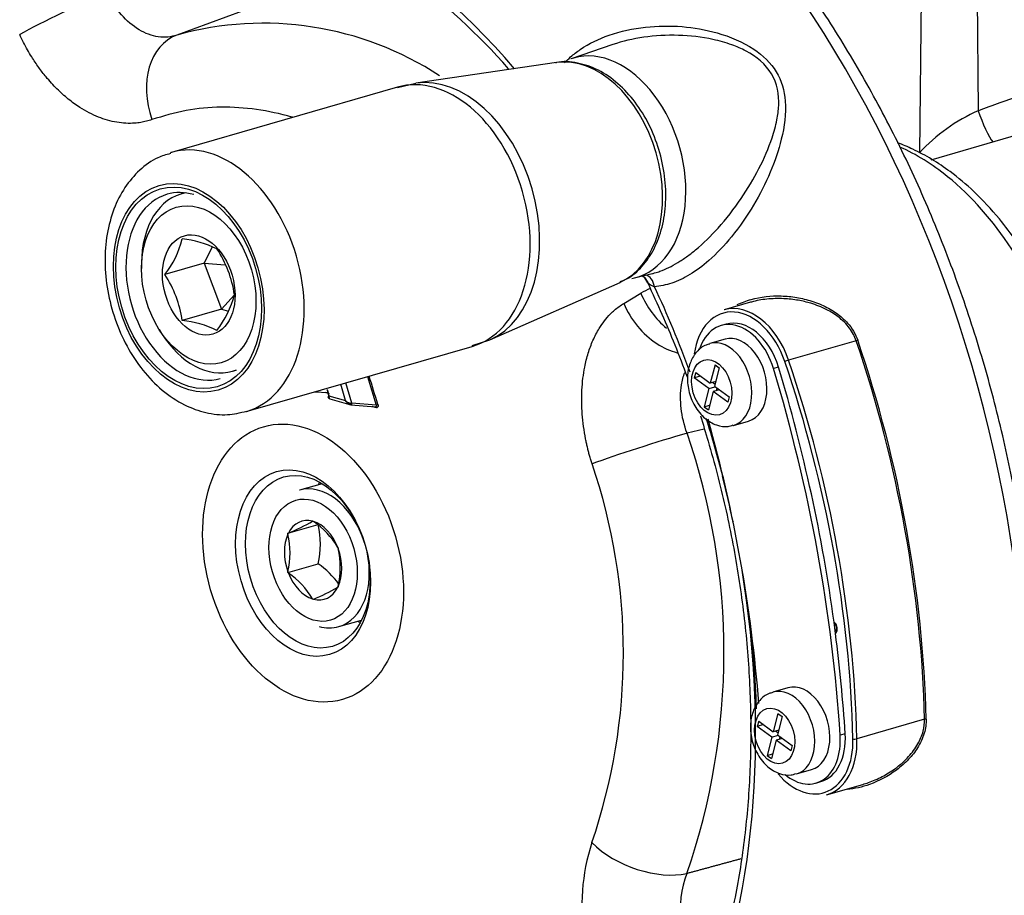
# Paper-space layout 'Sheet1' of a CAD drawing. Units: millimetres. Extents: x 0 to 210, y -3 to 297.
# Drawn here: x 35 to 41, y 195 to 201 of the extents above; entities that cross this region are included whole.
import ezdxf

# ---------------------------------------------------------------- set-up
doc = ezdxf.new("R2010")
doc.units = ezdxf.units.MM
doc.layers.add('A800N0BT00', color=7, linetype='Continuous')
doc.layers.add('Default', color=7, linetype='Continuous')

# ---------------------------------------------------------------- blocks, each defined once
blk = doc.blocks.new('SE11')
at = {"layer": 'A800N0BT00', "color": 7, "linetype": 'Continuous'}
for p, q in [((40.855, 201.6974), (40.8383, 200.0734)), ((41.2398, 201.6973), (41.2524, 200.3703)), ((36.1854, 201.1145), (35.6092, 200.903)), ((38.6784, 200.8356), (38.3854, 200.7357)), ((38.2826, 200.7088), (37.2912, 200.5635)), ((37.2916, 200.5607), (37.1619, 200.5308)), ((37.1618, 200.5355), (35.5706, 200.0761)), ((41.8798, 200.3008), (40.9174, 200.0229)), ((35.6662, 199.7914), (35.6397, 199.7838)), ((35.8573, 199.4105), (35.8014, 199.2956)), ((35.3604, 199.2922), (35.3604, 199.2595)), ((35.8014, 199.2956), (35.5245, 199.2156)), ((35.8014, 199.2956), (35.9487, 199.2839)), ((35.8014, 199.2956), (35.9237, 198.9729)), ((38.8309, 199.1929), (38.956, 199.2226)), ((38.9046, 199.1871), (38.9219, 199.1635)), ((38.9049, 199.1939), (38.9247, 199.1591)), ((37.8133, 198.7553), (38.7295, 199.1609)), ((35.9237, 198.9729), (36.0143, 199.0737)), ((38.7563, 199.0133), (38.8762, 199.0848)), ((35.9237, 198.9729), (35.6468, 198.893)), ((35.9237, 198.9729), (35.9727, 198.9587)), ((39.6489, 199.0207), (39.4628, 198.967)), ((35.4846, 198.8296), (35.502, 198.8019)), ((39.4764, 198.8668), (39.441, 198.8566)), ((37.6883, 198.7154), (37.8127, 198.7559)), ((39.4688, 198.7605), (39.3627, 198.7299)), ((36.0977, 198.2507), (37.6888, 198.7101)), ((40.3928, 198.7501), (39.9166, 198.6126)), ((39.3986, 198.5804), (39.365, 198.4512)), ((39.4288, 198.5583), (39.3952, 198.4291)), ((39.3986, 198.5804), (39.4288, 198.5583)), ((39.8456, 198.5641), (39.8102, 198.5538)), ((36.0003, 198.5348), (36.0268, 198.5425)), ((36.9509, 198.497), (37.0132, 198.2967)), ((39.2625, 198.5263), (39.2527, 198.4885)), ((39.2968, 198.5012), (39.2527, 198.4885)), ((39.3552, 198.4134), (39.2527, 198.4885)), ((39.2625, 198.5263), (39.365, 198.4512)), ((36.7967, 198.3278), (36.7639, 198.443)), ((36.8406, 198.3096), (36.7996, 198.4533)), ((39.3552, 198.4134), (39.3216, 198.2842)), ((39.3552, 198.4134), (39.3992, 198.4262)), ((39.4039, 198.4625), (39.365, 198.4512)), ((39.3986, 198.442), (39.3801, 198.4556)), ((39.3952, 198.4291), (39.4977, 198.354)), ((39.411, 198.4176), (39.4056, 198.3971)), ((36.5788, 198.3896), (36.6756, 198.3852)), ((36.6839, 198.377), (36.6526, 198.3862)), ((36.6671, 198.4012), (36.6811, 198.3489)), ((36.6801, 198.3616), (36.7967, 198.3278)), ((36.6875, 198.3411), (36.8343, 198.2985)), ((39.3854, 198.3913), (39.3518, 198.2621)), ((39.4295, 198.404), (39.3854, 198.3913)), ((39.4879, 198.3163), (39.3854, 198.3913)), ((39.4977, 198.354), (39.4879, 198.3163)), ((36.8258, 198.3006), (36.8356, 198.2983)), ((36.8343, 198.2985), (37.0082, 198.2855)), ((37.0132, 198.2967), (36.8406, 198.3096)), ((39.3216, 198.2842), (39.3605, 198.2955)), ((39.3216, 198.2842), (39.3518, 198.2621)), ((39.5291, 198.1535), (39.6352, 198.1841)), ((39.3222, 198.1272), (39.2014, 198.0988)), ((39.453, 197.7963), (39.454, 197.7965)), ((36.6328, 197.7431), (36.4723, 197.6968)), ((36.3918, 197.3935), (36.604, 197.4548)), ((36.5653, 197.4789), (36.5686, 197.4805)), ((36.5686, 197.4805), (36.572, 197.477)), ((36.3918, 197.3935), (36.3951, 197.3952)), ((36.3918, 197.3883), (36.3918, 197.3935)), ((36.742, 197.2947), (36.7454, 197.2912)), ((36.7454, 197.2912), (36.7454, 197.286)), ((36.3917, 197.1172), (36.6039, 197.1784)), ((36.3917, 197.1172), (36.3917, 197.1224)), ((36.395, 197.1136), (36.3917, 197.1172)), ((36.7452, 197.0148), (36.7419, 197.0132)), ((36.7452, 197.02), (36.7452, 197.0148)), ((36.5684, 196.9278), (36.5651, 196.9314)), ((36.5717, 196.9295), (36.5684, 196.9278)), ((36.7497, 196.736), (36.9102, 196.7824)), ((40.2381, 196.7545), (40.239, 196.7544)), ((40.2513, 196.7177), (40.2447, 196.7044)), ((40.2551, 196.7047), (40.2468, 196.6881)), ((39.9121, 196.3056), (39.806, 196.275)), ((39.8419, 196.1255), (39.8083, 195.9963)), ((39.8419, 196.1255), (39.8722, 196.1034)), ((39.7059, 196.0714), (39.696, 196.0336)), ((39.7059, 196.0714), (39.8083, 195.9963)), ((39.8722, 196.1034), (39.8386, 195.9742)), ((40.8743, 196.0836), (40.3981, 195.9461)), ((39.7401, 196.0463), (39.696, 196.0336)), ((39.7985, 195.9585), (39.696, 196.0336)), ((39.8472, 196.0075), (39.8083, 195.9963)), ((39.8419, 195.9871), (39.8234, 196.0007)), ((39.7985, 195.9585), (39.7649, 195.8293)), ((39.8287, 195.9364), (39.7951, 195.8072)), ((39.7985, 195.9585), (39.8425, 195.9712)), ((39.8728, 195.9491), (39.8287, 195.9364)), ((39.9312, 195.8613), (39.8287, 195.9364)), ((39.8386, 195.9742), (39.941, 195.8991)), ((39.8543, 195.9626), (39.849, 195.9422)), ((40.315, 195.9814), (40.2796, 195.9712)), ((39.941, 195.8991), (39.9312, 195.8613)), ((39.7649, 195.8293), (39.8038, 195.8406)), ((39.7649, 195.8293), (39.7951, 195.8072)), ((39.9725, 195.6985), (40.0785, 195.7292)), ((40.1088, 195.6345), (40.1442, 195.6447)), ((40.1835, 195.5513), (40.4394, 195.6252))]:
    blk.add_line(p, q, dxfattribs=at)
for centre, radius, start, end in [((34.5125, 197.6551), 4.5652, 41.26437, 65.51701), ((36.2174, 198.7177), 2.2684, 56.82735, 105.55292), ((41.7579, 199.228), 1.2491, 113.8726, 137.40729), ((35.0076, 199.623), 0.6582, 321.75475, 346.31684), ((35.5662, 198.7295), 0.7423, 63.96325, 83.74311), ((35.2518, 198.9691), 0.7697, 7.8148, 33.72039), ((34.8806, 198.7869), 0.7735, 7.87966, 33.65554), ((38.8357, 199.1279), 0.0933, 22.42738, 50.24732), ((39.0925, 198.7257), 0.4192, 110.92341, 121.05606), ((38.996, 199.2217), 0.0943, 218.16006, 255.44124), ((35.3433, 199.2448), 0.6925, 322.37207, 345.69952), ((35.5659, 198.1551), 0.7423, 63.96325, 83.74311), ((-42.0143, 173.8513), 82.7347, 17.188241, 17.333398), ((36.8448, 198.3818), 0.0723, 228.35292, 266.70287), ((23.381, 153.439), 46.8659, 73.08852, 73.12746), ((34.7225, 196.5505), 4.739, 340.88302, 19.07026), ((34.6307, 196.5504), 4.123, 341.09677, 18.85729), ((39.4671, 197.8004), 0.02, 194.4177, 240.29972), ((35.7213, 198.9796), 1.7218, 293.03979, 299.35415), ((36.238, 196.9948), 0.5865, 30.75265, 55.29226), ((36.0095, 197.3168), 0.6103, 346.89075, 13.06331), ((39.5448, 197.4688), 0.02, 162.98761, 191.92216), ((35.7998, 197.2556), 0.6067, 347.31572, 12.63834), ((36.1534, 197.1532), 0.6067, 347.31572, 12.63834), ((36.2712, 196.6908), 0.5902, 35.64224, 55.69632), ((36.074, 196.6435), 0.5693, 30.37669, 55.66822), ((35.9632, 198.3811), 1.574, 292.74309, 299.65084), ((39.8739, 194.7764), 1.4123, 161.92172, 217.55674), ((39.836, 194.753), 0.6816, 158.89399, 217.09809)]:
    blk.add_arc(centre, radius, start, end, dxfattribs=at)
for centre, major_axis, ratio, start_param, end_param in [((36.931, 197.3088), (1.8275, -6.3297), 0.676949, 0.105527, 3.044108), ((36.0053, 197.0416), (1.4434, -4.9991), 0.676949, 2.16937, 7.6823), ((36.0734, 197.0612), (1.4137, -4.8965), 0.676949, 3.539621, 5.821613), ((34.8453, 201.0296), (0.4545, 0.2085), 0.088864, 0.868918, 2.382346), ((35.7798, 200.433), (0.1683, -0.4708), 0.735694, 3.148213, 4.715597), ((38.6249, 199.9691), (-0.2228, 0.7718), 0.676949, 3.109469, 6.283185), ((38.4576, 199.9208), (0.2244, -0.7773), 0.676949, 0.092103, 3.04949), ((38.6249, 199.9691), (-0.2228, 0.7718), 0.676949, 0, 0.035734), ((37.4253, 199.6228), (-0.2635, 0.9127), 0.676949, 3.141593, 6.283185), ((37.4957, 199.6431), (0.2621, -0.908), 0.676949, 0.092022, 3.049218), ((41.307, 200.3213), (-0.0719, 0.1866), 0.176724, 1.238125, 2.667092), ((35.8342, 199.1634), (-0.2635, 0.9127), 0.676949, 3.148401, 6.283185), ((35.8342, 199.1634), (-0.2635, 0.9127), 0.676949, 0, 0.011291), ((35.7281, 199.1328), (-0.1872, 0.6485), 0.676949, 5.879499, 6.283185), ((35.7281, 199.1328), (-0.1872, 0.6485), 0.676949, 0, 3.141593), ((35.82, 199.1593), (0.1803, -0.6245), 0.676949, 3.069987, 4.308703), ((38.6249, 199.9691), (-0.2228, 0.7718), 0.676949, 3.075762, 3.109469), ((38.9057, 199.1129), (0.0091, -0.0996), 0.683951, 1.685687, 2.941651), ((36.0053, 197.0416), (1.4434, -4.9991), 0.676949, 1.674173, 1.800349), ((39.2429, 199.1973), (-0.2558, 0.4296), 0.758009, 1.387832, 2.011705), ((39.5873, 198.4825), (0.1331, -0.4612), 0.676949, 1.638226, 4.139469), ((39.6015, 198.4866), (0.1387, -0.4804), 0.676949, 1.638226, 3.141593), ((39.5873, 198.4825), (0.111, -0.3843), 0.676949, 1.587553, 3.141593), ((39.552, 198.4723), (0.111, -0.3843), 0.676949, 1.587553, 3.942922), ((35.82, 199.1593), (0.1803, -0.6245), 0.676949, 5.115795, 6.283185), ((39.552, 198.4723), (0.0832, -0.2882), 0.676949, 0, 3.141593), ((39.4459, 198.4417), (0.0832, -0.2882), 0.676949, 0, 3.147684), ((40.4054, 198.7552), (-0.0189, -0.0064), 0.049592, 0.826054, 1.465156), ((36.4224, 197.162), (1.7476, -6.0528), 0.676949, 1.202017, 1.638226), ((36.4308, 197.1644), (-1.7487, 6.0566), 0.676949, 4.343609, 4.779818), ((34.6451, 196.923), (-2.2191, 7.6861), 0.676949, 4.397533, 4.729146), ((34.6805, 196.9332), (-2.2191, 7.6861), 0.676949, 4.498152, 4.729146), ((39.904, 198.6076), (-0.0189, -0.0064), 0.049592, 3.967646, 5.538443), ((35.9321, 197.0204), (-1.742, 6.0336), 0.676949, 4.343609, 4.779818), ((35.9462, 197.0245), (-1.7476, 6.0528), 0.676949, 4.343609, 4.779818), ((35.82, 199.1593), (0.1803, -0.6245), 0.676949, 0, 0.071606), ((36.8357, 198.3083), (0.00076, 0.00997), 0.48168, 3.019776, 3.140847), ((36.8357, 198.3083), (0.00076, 0.00997), 0.48168, 3.140847, 3.266186), ((36.8357, 198.3083), (0.00076, 0.00997), 0.48168, 3.266186, 4.884649), ((37.0067, 198.2757), (-0.00291, -0.00957), 0.693271, 2.025813, 3.342647), ((37.0181, 198.298), (-0.00955, -0.00295), 0.023402, 3.845898, 5.239157), ((35.9321, 197.0204), (-1.4757, 5.1112), 0.676949, 4.668913, 4.748269), ((34.6451, 196.923), (1.9972, -6.9175), 0.676949, 1.274223, 1.559692), ((39.4459, 198.4417), (0.0832, -0.2882), 0.676949, 6.270234, 6.283185), ((38.9012, 197.9903), (-0.4763, -0.1522), 0.031285, 4.020709, 5.588093), ((39.4671, 197.8004), (0.0194, 0.005), 0.031989, 3.141593, 3.885673), ((36.0053, 197.0416), (1.4434, -4.9991), 0.676949, 1.462749, 1.524599), ((39.4671, 197.8004), (-0.0042, 0.0196), 0.735209, 1.62209, 1.980538), ((36.611, 197.2164), (0.1387, -0.4804), 0.676949, 1.670363, 3.141593), ((36.9587, 197.3168), (0.1664, -0.5764), 0.676949, 3.681637, 3.727125), ((36.5685, 197.2042), (0.0793, -0.2748), 0.676949, 2.754342, 3.768668), ((36.5685, 197.2042), (-0.0793, 0.2748), 0.676949, 4.848737, 5.863064), ((39.5448, 197.4688), (0.0196, 0.0041), 0.079048, 3.141593, 3.640834), ((36.5685, 197.2042), (0.0793, -0.2748), 0.676949, 3.80154, 4.815866), ((36.5685, 197.2042), (-0.0793, 0.2748), 0.676949, 3.80154, 4.815866), ((36.611, 197.2164), (0.1387, -0.4804), 0.676949, 0, 1.47123), ((36.5685, 197.2042), (0.0793, -0.2748), 0.676949, 4.848737, 5.863064), ((36.5685, 197.2042), (-0.0793, 0.2748), 0.676949, 2.754342, 3.768668), ((35.9321, 197.0204), (1.4757, -5.1112), 0.676949, 1.214806, 1.345987), ((36.9587, 197.3168), (0.1664, -0.5764), 0.676949, -0.585532, -0.540045), ((35.9462, 197.0245), (1.4702, -5.092), 0.676949, 1.210017, 1.335771), ((34.6804, 196.9332), (2.2191, -7.6861), 0.676949, 1.346468, 1.356559), ((40.2307, 196.7312), (-0.0111, 0.0384), 0.676949, 3.775861, 5.679375), ((40.2414, 196.7743), (0.0025, 0.0198), 0.706952, 3.074231, 3.14106), ((36.611, 197.2164), (0.1387, -0.4804), 0.676949, 5.879499, 6.283185), ((34.6805, 196.9332), (2.2191, -7.6861), 0.676949, 1.25594, 1.346468), ((40.2692, 196.7087), (0.0179, -0.0089), 0.592876, 3.157888, 4.140026), ((39.9953, 196.0174), (0.0832, -0.2882), 0.676949, 0, 3.141593), ((39.8892, 195.9868), (0.0832, -0.2882), 0.676949, 0, 3.147684), ((40.8884, 196.0801), (-0.02, -0.0005), 0.265322, 4.851647, 5.490749), ((40.0307, 196.0276), (-0.1331, 0.4612), 0.676949, 2.152873, 4.343609), ((39.9979, 196.0188), (-0.111, 0.3843), 0.676949, 2.353043, 4.397533), ((40.0332, 196.029), (-0.111, 0.3843), 0.676949, 3.141593, 4.397533), ((40.0448, 196.0317), (-0.1387, 0.4804), 0.676949, 3.141593, 4.343609), ((40.384, 195.9495), (-0.02, -0.0005), 0.265322, 0.77836, 2.349156), ((39.8892, 195.9868), (0.0832, -0.2882), 0.676949, 6.270234, 6.283185), ((38.9001, 195.3022), (0.4653, -0.183), 0.553019, 4.04054, 5.607924)]:
    blk.add_ellipse(centre, major_axis=major_axis, ratio=ratio, start_param=start_param, end_param=end_param, dxfattribs=at)
for centre, major_axis in [((35.6927, 199.1226), (-0.208, 0.7206)), ((35.6927, 199.1226), (-0.2011, 0.6965)), ((35.7634, 199.143), (0.1581, -0.5476)), ((35.7634, 199.143), (0.1002, -0.3469)), ((39.3752, 198.4213), (0.0555, -0.1922)), ((36.4978, 197.1837), (-0.2774, 0.9608)), ((36.4978, 197.1837), (0.1861, -0.6447)), ((36.5319, 197.1936), (0.1723, -0.5966)), ((36.5685, 197.2042), (0.1221, -0.4227)), ((39.8185, 195.9663), (0.0555, -0.1922))]:
    blk.add_ellipse(centre, major_axis=major_axis, ratio=0.676949, dxfattribs=at)
for points, knots in [([(39.2318, 191.1584), (39.269, 191.174), (39.4091, 191.2334), (39.6652, 191.3904), (39.9732, 191.619), (40.2629, 191.8909), (40.5294, 192.1985), (40.7717, 192.5415), (40.9879, 192.9172), (41.1765, 193.3232), (41.3361, 193.7565), (41.4657, 194.2141), (41.5643, 194.6929), (41.6313, 195.1894), (41.6664, 195.7002), (41.6694, 196.2219), (41.6402, 196.751), (41.5792, 197.2837), (41.4867, 197.8166), (41.3635, 198.3461), (41.2103, 198.8686), (41.0283, 199.3805), (40.8185, 199.8785), (40.5825, 200.3592), (40.3216, 200.8192), (40.0377, 201.2556), (39.7326, 201.6653), (39.4083, 202.0456), (39.0668, 202.3937), (38.7105, 202.7072), (38.3416, 202.9839), (37.9628, 203.2217), (37.5765, 203.4189), (37.1856, 203.574), (36.7931, 203.6855), (36.4005, 203.7538), (36.0167, 203.7746), (35.7278, 203.7658), (35.5887, 203.7402), (35.5625, 203.7353)], [0, 0, 0, 0, 0.008117, 0.035883, 0.063695, 0.09158, 0.11955, 0.147604, 0.175732, 0.203919, 0.232147, 0.260403, 0.288673, 0.316949, 0.345224, 0.373495, 0.401762, 0.430024, 0.458283, 0.48654, 0.514796, 0.543054, 0.571315, 0.599581, 0.627854, 0.656136, 0.684427, 0.712727, 0.741036, 0.769349, 0.79766, 0.825959, 0.854232, 0.882462, 0.91063, 0.93872, 0.966718, 0.994623, 1, 1, 1, 1]), ([(34.6152, 203.4475), (34.5946, 203.4385), (34.4572, 203.3788), (34.1931, 203.218), (33.8547, 202.9762), (33.5362, 202.6916), (33.2424, 202.3727), (32.9743, 202.019), (32.7339, 201.6326), (32.5228, 201.2155), (32.343, 200.7703), (32.2053, 200.3304), (32.1352, 200.036), (32.1076, 199.9021)], [0, 0, 0, 0, 0.0044358, 0.0344251, 0.0645498, 0.0949257, 0.1256478, 0.1567809, 0.1883529, 0.2203514, 0.2527277, 0.2854071, 0.3120309, 0.3120309, 0.3120309, 0.3120309]), ([(41.2524, 200.3703), (41.3038, 200.3899), (41.409, 200.4301), (41.5713, 200.4846), (41.7406, 200.5368), (41.9603, 200.5986), (42.2374, 200.6677), (42.6677, 200.7636), (43.1915, 200.8679), (43.6917, 200.9713), (44.0856, 201.0644), (44.3575, 201.1353), (44.6476, 201.2196), (44.9378, 201.315), (45.2291, 201.4236), (45.4609, 201.5181), (45.5879, 201.5733), (45.6447, 201.598)], [0, 0, 0, 0, 0.029352, 0.059992, 0.091967, 0.125317, 0.184784, 0.25051, 0.375581, 0.499784, 0.569933, 0.642138, 0.692689, 0.785448, 0.870597, 0.942112, 1, 1, 1, 1]), ([(35.4339, 200.3077), (35.4274, 200.3055), (35.4145, 200.3011), (35.3948, 200.2956), (35.3749, 200.2909), (35.3547, 200.287), (35.3342, 200.2841), (35.2998, 200.2807), (35.2507, 200.28), (35.1652, 200.2895), (35.0557, 200.3206), (34.9408, 200.3808), (34.8436, 200.4508), (34.7636, 200.5229), (34.6945, 200.5988), (34.6355, 200.6752), (34.5925, 200.7394), (34.5572, 200.7987), (34.5289, 200.8512), (34.5116, 200.8877), (34.5029, 200.9062)], [0, 0, 0, 0, 0.02097, 0.041863, 0.062718, 0.083575, 0.104476, 0.12546, 0.187713, 0.250101, 0.373747, 0.499862, 0.580937, 0.663806, 0.74977, 0.810944, 0.874592, 0.915537, 0.957288, 1, 1, 1, 1]), ([(38.3392, 200.7085), (38.3527, 200.7224), (38.3876, 200.7555), (38.4847, 200.8303), (38.6577, 200.915), (38.9041, 200.9666), (39.1637, 200.9707), (39.4256, 200.9237), (39.6643, 200.8271), (39.8483, 200.6538), (39.9097, 200.4199), (39.8759, 200.1787), (39.7927, 199.9325), (39.6728, 199.6998), (39.5265, 199.4855), (39.37, 199.3202), (39.2251, 199.2126), (39.0947, 199.1481), (39.0125, 199.1363), (38.9723, 199.1305)], [0.0872352, 0.0872352, 0.0872352, 0.0872352, 0.102778, 0.1255867, 0.184328, 0.2505643, 0.3142703, 0.3755524, 0.4452155, 0.5006652, 0.5560297, 0.6253594, 0.6866833, 0.7499279, 0.8160549, 0.8745634, 0.9191498, 0.9604173, 1, 1, 1, 1]), ([(38.9937, 199.2334), (38.9994, 199.2353), (39.0259, 199.2445), (39.0735, 199.2647), (39.1364, 199.2991), (39.1994, 199.3409), (39.2965, 199.4162), (39.4324, 199.5485), (39.5837, 199.7446), (39.7123, 199.9604), (39.7939, 200.1469), (39.835, 200.2966), (39.8556, 200.4471), (39.8239, 200.6428), (39.6595, 200.7759), (39.5091, 200.8396), (39.3501, 200.8841), (39.1403, 200.9078), (38.9006, 200.8948), (38.7482, 200.8594), (38.6779, 200.8354)], [0.0353422, 0.0353422, 0.0353422, 0.0353422, 0.0411155, 0.0617936, 0.0826667, 0.1038179, 0.1253271, 0.1824817, 0.250004, 0.3123407, 0.3746006, 0.4096019, 0.4371877, 0.4991676, 0.561361, 0.5891204, 0.6242878, 0.686731, 0.7493934, 0.8075896, 0.8075896, 0.8075896, 0.8075896]), ([(38.7313, 199.1674), (38.7484, 199.1734), (38.8036, 199.1932), (38.8901, 199.2724), (38.9746, 199.3945), (39.0312, 199.5482), (39.0566, 199.7228), (39.0489, 199.9096), (39.0084, 200.0975), (38.9373, 200.276), (38.8389, 200.4354), (38.7179, 200.5665), (38.5789, 200.6626), (38.4331, 200.7105), (38.3239, 200.7223), (38.2777, 200.7072), (38.2746, 200.7062)], [0, 0, 0, 0, 0.027457, 0.103679, 0.180806, 0.260023, 0.340831, 0.422242, 0.503728, 0.585338, 0.66722, 0.749541, 0.832311, 0.914671, 0.995064, 1, 1, 1, 1]), ([(36.4254, 200.323), (36.4236, 200.3235), (36.4215, 200.3241), (36.3365, 200.3488), (36.1687, 200.3851), (35.9191, 200.4007), (35.6712, 200.3798), (35.5134, 200.3319), (35.4339, 200.3077)], [0.4969115, 0.4969115, 0.4969115, 0.4969115, 0.499529, 0.4999291, 0.6222325, 0.7463688, 0.8723033, 1, 1, 1, 1]), ([(41.9836, 198.0843), (41.9722, 198.214), (41.9517, 198.4238), (41.8657, 198.7534), (41.7586, 199.0316), (41.6106, 199.3226), (41.4322, 199.5818), (41.2328, 199.7961), (41.0294, 199.9672), (40.8462, 200.0775), (40.72, 200.1306), (40.6841, 200.1439)], [0, 0, 0, 0, 0.1005834, 0.1917326, 0.2734516, 0.3457535, 0.461811, 0.5400859, 0.6070362, 0.7053291, 0.744157, 0.744157, 0.744157, 0.744157]), ([(41.9252, 198.0397), (41.9223, 198.0854), (41.9165, 198.1751), (41.8991, 198.3087), (41.8762, 198.4375), (41.8482, 198.5612), (41.816, 198.679), (41.7803, 198.7909), (41.7418, 198.8963), (41.7013, 198.9953), (41.6594, 199.0878), (41.6166, 199.1738), (41.5736, 199.2533), (41.5308, 199.3266), (41.3746, 199.576), (41.102, 199.8849), (40.8151, 200.0629), (40.7009, 200.1139)], [0, 0, 0, 0, 0.0244932, 0.0481201, 0.0708805, 0.0927745, 0.1138021, 0.1339631, 0.1532576, 0.1716855, 0.1892468, 0.2059416, 0.2217697, 0.2367312, 0.2508261, 0.3787324, 0.4618288, 0.4618288, 0.4618288, 0.4618288]), ([(35.5643, 200.0684), (35.5314, 200.0593), (35.4568, 200.0378), (35.3429, 199.9541), (35.2385, 199.832), (35.1607, 199.6786), (35.1131, 199.5008), (35.0982, 199.3048), (35.1175, 199.1006), (35.1703, 198.8984), (35.2542, 198.7078), (35.3664, 198.5374), (35.5033, 198.3959), (35.6549, 198.2949), (35.8106, 198.2384), (35.9647, 198.2214), (36.0526, 198.2422), (36.1022, 198.2549)], [0, 0, 0, 0, 0.039174, 0.104307, 0.169675, 0.23697, 0.30658, 0.377734, 0.449428, 0.521262, 0.593359, 0.665909, 0.73913, 0.812857, 0.878154, 0.94142, 1, 1, 1, 1]), ([(38.8829, 199.2095), (38.8829, 199.2095), (38.8828, 199.2089), (38.8853, 199.2072), (38.8916, 199.2024), (38.8954, 199.1996)], [0.5354212, 0.5354212, 0.5354212, 0.5354212, 0.5430384, 0.780241, 1, 1, 1, 1]), ([(38.9221, 199.1611), (38.9605, 199.0792), (39.0547, 198.8764), (39.1465, 198.6464), (39.2013, 198.4957)], [0, 0, 0, 0, 0.0390856, 0.1136537, 0.1136537, 0.1136537, 0.1136537]), ([(39.5554, 199.004), (39.5865, 199.0193), (39.6848, 199.0562), (39.8291, 199.0714), (39.9736, 199.0571), (40.0823, 199.0305), (40.1846, 198.9896), (40.2694, 198.9361), (40.3316, 198.8777), (40.3768, 198.8188), (40.3949, 198.775), (40.4037, 198.7535)], [0.4367193, 0.4367193, 0.4367193, 0.4367193, 0.4995414, 0.6243986, 0.6872541, 0.7495116, 0.8155121, 0.8746623, 0.9193205, 0.9606463, 1, 1, 1, 1]), ([(40.3928, 198.7501), (40.3868, 198.7653), (40.3745, 198.7965), (40.3459, 198.8402), (40.3094, 198.8821), (40.2568, 198.9278), (40.1783, 198.9755), (40.0832, 199.0129), (39.9808, 199.0374), (39.8766, 199.049), (39.765, 199.0459), (39.6882, 199.0318), (39.6511, 199.0213), (39.6489, 199.0207)], [0, 0, 0, 0, 0.0284417, 0.058548, 0.0907265, 0.1253117, 0.1798455, 0.2503641, 0.3031286, 0.3640087, 0.4344707, 0.5005997, 0.5046792, 0.5046792, 0.5046792, 0.5046792]), ([(38.5324, 197.883), (38.5294, 197.8926), (38.5234, 197.9118), (38.515, 197.9408), (38.5073, 197.9699), (38.5001, 197.9991), (38.4934, 198.0284), (38.4834, 198.0772), (38.472, 198.1457), (38.4598, 198.2617), (38.4578, 198.4051), (38.4755, 198.548), (38.5042, 198.6635), (38.5382, 198.7548), (38.5774, 198.8301), (38.6193, 198.8912), (38.656, 198.9336), (38.6909, 198.9665), (38.7224, 198.9918), (38.7449, 199.006), (38.7562, 199.0132)], [0, 0, 0, 0, 0.02097, 0.041863, 0.062718, 0.083575, 0.104476, 0.12546, 0.187713, 0.250101, 0.373747, 0.499862, 0.580937, 0.663806, 0.74977, 0.810944, 0.874592, 0.915537, 0.957288, 1, 1, 1, 1]), ([(38.7562, 199.0132), (38.7806, 198.9555), (38.8137, 198.9006), (38.893, 198.8038), (38.9391, 198.762), (39.0347, 198.6997), (39.0837, 198.6779), (39.1325, 198.6658)], [0, 0, 0, 0, 0.25, 0.25, 0.5, 0.5, 0.7337673, 0.7337673, 0.7337673, 0.7337673]), ([(39.3624, 198.726), (39.3524, 198.7242), (39.3189, 198.7179), (39.2668, 198.674), (39.2216, 198.602), (39.2001, 198.5069), (39.2088, 198.3969), (39.2511, 198.287), (39.321, 198.201), (39.4037, 198.1534), (39.4775, 198.14), (39.5126, 198.152), (39.5251, 198.1564)], [0, 0, 0, 0, 0.034956, 0.135867, 0.237453, 0.350571, 0.475214, 0.604195, 0.737153, 0.851999, 0.954607, 1, 1, 1, 1]), ([(39.2014, 198.0988), (39.1807, 198.1563), (39.153, 198.2741), (39.1548, 198.4214), (39.1755, 198.499), (39.1859, 198.5258)], [0, 0, 0, 0, 0.25, 0.5, 0.6523352, 0.6523352, 0.6523352, 0.6523352]), ([(36.6811, 198.3489), (36.6802, 198.3489), (36.6784, 198.3487), (36.6764, 198.3492), (36.675, 198.3502), (36.6745, 198.3518), (36.6749, 198.3553), (36.6779, 198.359), (36.6801, 198.3616)], [0, 0, 0, 0, 0.109742, 0.229869, 0.35991, 0.49871, 0.63742, 1, 1, 1, 1]), ([(36.8342, 198.2985), (36.833, 198.2986), (36.8303, 198.2989), (36.826, 198.3004), (36.8215, 198.3026), (36.8166, 198.3057), (36.8109, 198.3103), (36.8037, 198.3174), (36.7993, 198.3239), (36.7967, 198.3278)], [0, 0, 0, 0, 0.088419, 0.184255, 0.288742, 0.402833, 0.52726, 0.722204, 1, 1, 1, 1]), ([(36.8406, 198.3096), (36.8407, 198.3065), (36.8399, 198.3032), (36.8374, 198.2988), (36.8357, 198.2979), (36.8342, 198.2985)], [0, 0, 0, 0, 0.5, 0.5, 1, 1, 1, 1]), ([(37.0253, 198.3004), (37.0256, 198.2994), (37.0261, 198.2974), (37.0264, 198.2944), (37.0264, 198.2909), (37.0259, 198.2879), (37.0252, 198.2857), (37.0248, 198.2847), (37.0245, 198.2841), (37.0233, 198.2817), (37.021, 198.279), (37.0171, 198.2776), (37.015, 198.2779), (37.014, 198.2781)], [0, 0, 0, 0, 0.081251, 0.163467, 0.249374, 0.375501, 0.439186, 0.471096, 0.487054, 0.503009, 0.753389, 0.879222, 1, 1, 1, 1]), ([(39.2952, 198.2211), (39.3143, 198.1617), (39.3791, 197.9504), (39.4751, 197.5806), (39.5652, 197.1134), (39.6247, 196.6455), (39.6529, 196.1815), (39.6496, 195.7253), (39.615, 195.2809), (39.5494, 194.8526), (39.4533, 194.4431), (39.3285, 194.0597), (39.1785, 193.7052), (39.0705, 193.5156), (39.0098, 193.4105)], [0.1589414, 0.1589414, 0.1589414, 0.1589414, 0.1882456, 0.2628383, 0.3374268, 0.4120059, 0.4865718, 0.561121, 0.6356515, 0.7101635, 0.7846603, 0.8591497, 0.9336412, 1, 1, 1, 1]), ([(40.239, 196.7544), (40.2393, 196.7544), (40.24, 196.7542), (40.2434, 196.752), (40.2471, 196.7477), (40.2504, 196.7416), (40.2526, 196.7343), (40.2534, 196.727), (40.2527, 196.7209), (40.2518, 196.7188), (40.2513, 196.7177)], [0, 0, 0, 0, 0.143341, 0.259802, 0.380615, 0.50363, 0.631948, 0.762253, 0.8897, 1, 1, 1, 1]), ([(39.8057, 196.2711), (39.7957, 196.2693), (39.7622, 196.263), (39.7101, 196.2191), (39.6649, 196.1471), (39.6434, 196.052), (39.6521, 195.942), (39.6944, 195.8321), (39.7643, 195.746), (39.8471, 195.6985), (39.9208, 195.6851), (39.9559, 195.6971), (39.9684, 195.7015)], [0, 0, 0, 0, 0.034956, 0.135867, 0.237453, 0.350571, 0.475214, 0.604195, 0.737153, 0.851999, 0.954607, 1, 1, 1, 1]), ([(40.8855, 196.0853), (40.8851, 196.0686), (40.8843, 196.0348), (40.8725, 195.9837), (40.8528, 195.9322), (40.8185, 195.869), (40.7613, 195.7965), (40.6519, 195.7014), (40.5048, 195.6227), (40.3818, 195.5939), (40.3281, 195.5884)], [0, 0, 0, 0, 0.0294059, 0.059714, 0.0915383, 0.125409, 0.1845878, 0.2506235, 0.3755108, 0.4705565, 0.4705565, 0.4705565, 0.4705565]), ([(40.4396, 195.6252), (40.4526, 195.629), (40.4989, 195.6439), (40.5758, 195.6776), (40.6727, 195.7373), (40.7609, 195.8136), (40.8278, 195.9045), (40.8683, 195.9953), (40.8724, 196.0554), (40.8743, 196.0836)], [0.6007543, 0.6007543, 0.6007543, 0.6007543, 0.6249515, 0.6874146, 0.7500563, 0.8259038, 0.8919853, 0.9494412, 1, 1, 1, 1])]:
    blk.add_open_spline(points, degree=3, knots=knots, dxfattribs=at)
for points, degree in [([(35.6092, 200.9031), (35.5684, 200.8884), (35.4801, 200.8802), (35.3407, 200.931), (35.2142, 201.0393), (35.1499, 201.1399), (35.1245, 201.195)], 3), ([(38.9526, 199.2218), (38.9662, 199.2249), (38.9799, 199.2288), (38.9937, 199.2334)], 3), ([(36.6681, 198.4067), (36.6741, 198.3842), (36.6801, 198.3616)], 2), ([(37.0132, 198.2967), (37.017, 198.2903), (37.0143, 198.284), (37.0082, 198.2855)], 3), ([(39.2001, 194.9985), (39.3911, 195.0504), (39.5821, 195.1024)], 2)]:
    blk.add_open_spline(points, degree=degree, dxfattribs=at)
blk.add_rational_spline([(36.6875, 198.3411), (36.6779, 198.3408), (36.6761, 198.3507), (36.6801, 198.3616)], [0.999999999977, 0.999999999982, 1, 1], degree=3, dxfattribs=at)

psp = doc.layouts.new('Sheet1')

# ---------------------------------------------------------------- block references
at = {"layer": 'Default'}
psp.add_blockref('SE11', (0, 0), dxfattribs=at)

doc.saveas('drawing.dxf')
